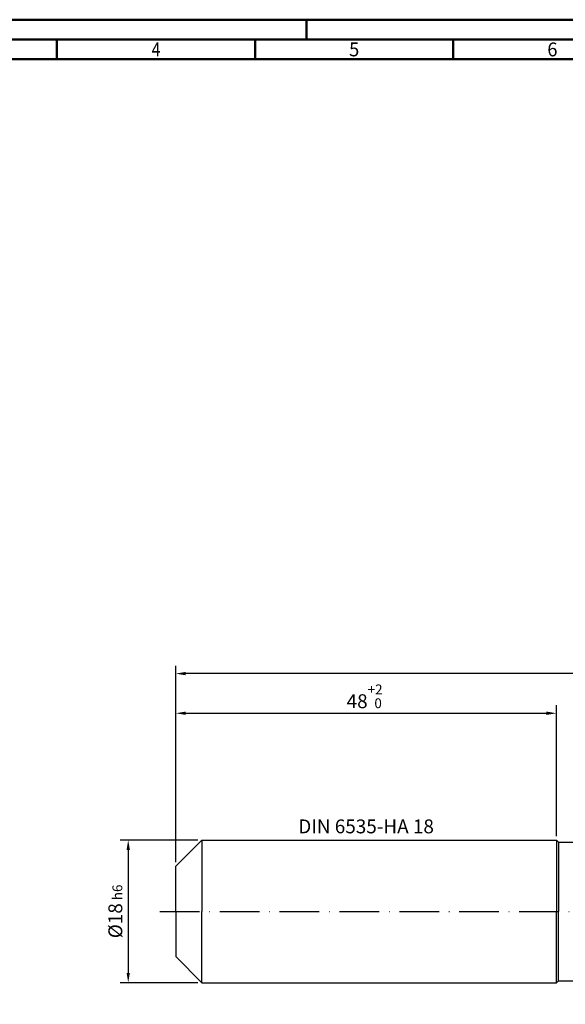
# Model space of a CAD drawing. Units: millimetres. Extents: x -177 to 417, y -196 to 225.
# Drawn here: x -39 to 98, y -23 to 225 of the extents above; entities that cross this region are included whole.
import ezdxf
from ezdxf.enums import TextEntityAlignment as Align

# ---------------------------------------------------------------- set-up
doc = ezdxf.new("R2010")
doc.units = ezdxf.units.MM
doc.linetypes.add('GEN7', pattern=[15, 10, -2.5, 0, -2.5])
doc.layers.get('0').update_dxf_attribs({"linetype": 'CONTINUOUS'})
doc.layers.get('DEFPOINTS').update_dxf_attribs({"linetype": 'CONTINUOUS'})
for name, color, linetype in [('AM_0', 7, 'CONTINUOUS'), ('AM_5', 3, 'CONTINUOUS'), ('AM_6', 2, 'CONTINUOUS'), ('AM_7', 4, 'GEN7')]:
    doc.layers.add(name, color=color, linetype=linetype)
doc.layers.add('AM_BOR', color=7, linetype='CONTINUOUS', lineweight=50)
doc.styles.get("Standard").update_dxf_attribs({"font": 'ISOCP.SHX'})
doc.dimstyles.get("Standard").update_dxf_attribs({"dimtxt": 3.5, "dimasz": 2.5, "dimexe": 2, "dimexo": 1, "dimgap": 1.5, "dimtad": 1, "dimdsep": 46, "dimtxsty": 'STANDARD', "dimcen": -2, "dimclrt": 2, "dimazin": 2, "dimtp": 0.1, "dimtm": 0.1, "dimtfac": 1, "dimtmove": 0, "dimatfit": 3, "dimfxl": 1, "dimarcsym": 0})

# ---------------------------------------------------------------- blocks, each defined once
blk = doc.blocks.new('A2')
at = {"layer": 'AM_BOR', "color": 1}
for p, q in [((210, 415), (210, 420)), ((147, 410), (147, 415)), ((197, 410), (197, 415)), ((247, 410), (247, 415))]:
    blk.add_line(p, q, dxfattribs=at)
for points in [[(0, 0), (594, 0), (594, 420), (0, 420)], [(10, 410), (10, 10), (584, 10), (584, 410)]]:
    blk.add_lwpolyline(points, close=True, dxfattribs=at)
at = {"layer": 'AM_BOR', "color": 7}
blk.add_lwpolyline([(5, 5), (589, 5), (589, 415), (5, 415)], close=True, dxfattribs=at)
at = {"layer": 'AM_BOR', "color": 2}
for s, width, p in [('4', 0.84375, (172, 412.5)), ('5', 0.964286, (222, 412.5)), ('6', 0.964286, (272, 412.5))]:
    blk.add_text(s, height=3.5, dxfattribs=dict(at, width=width)).set_placement(p, align=Align.MIDDLE_CENTER)
blk = doc.blocks.new('MAPAL_FRAME-Model')
blk.add_blockref('A2', (0, 0))
blk = doc.blocks.new('*D40')
at = {"layer": 'AM_5', "color": 0, "lineweight": -2}
for p, q in [((5.6, 18), (-14, 18)), ((-12, 15.5), (-12, -15.5)), ((5.6, -18), (-14, -18))]:
    blk.add_line(p, q, dxfattribs=at)
at = {"layer": 'AM_5', "color": 0}
for points in [[(-11.58, 15.5), (-12.42, 15.5), (-12, 18)], [(-12.42, -15.5), (-11.58, -15.5), (-12, -18)]]:
    blk.add_solid(points, dxfattribs=at)
at = {"layer": 'DEFPOINTS', "color": 0}
for p in [(6.6, 18), (-12, -18), (6.6, -18)]:
    blk.add_point(p, dxfattribs=at)
at = {"layer": 'AM_5', "color": 2, "insert": (-15.25, 0), "char_height": 3.5, "attachment_point": 5, "rotation": 90}
blk.add_mtext('%%c18{}{\\H0.71x;\\C3; h6', dxfattribs=at)
blk = doc.blocks.new('*D41')
at = {"layer": 'AM_5', "color": 0, "lineweight": -2}
for p, q in [((0, 12.4), (0, 52)), ((2.5, 50), (93.5, 50)), ((96, 19), (96, 52))]:
    blk.add_line(p, q, dxfattribs=at)
at = {"layer": 'AM_5', "color": 0}
for points in [[(2.5, 50.42), (2.5, 49.58), (0, 50)], [(93.5, 49.58), (93.5, 50.42), (96, 50)]]:
    blk.add_solid(points, dxfattribs=at)
at = {"layer": 'DEFPOINTS', "color": 0}
for p in [(96, 50), (96, 18), (0, 11.4)]:
    blk.add_point(p, dxfattribs=at)
at = {"layer": 'AM_5', "color": 2, "insert": (48, 54.27), "char_height": 3.5, "attachment_point": 5}
blk.add_mtext('48{}{\\H0.71x;\\C3;\\S+2 ^  0;}', dxfattribs=at)
blk = doc.blocks.new('*D46')
at = {"layer": 'AM_5', "color": 0, "lineweight": -2}
for p, q in [((0, 12.4), (0, 62)), ((283.5, 60), (2.5, 60)), ((286, 1), (286, 62))]:
    blk.add_line(p, q, dxfattribs=at)
at = {"layer": 'AM_5', "color": 0}
for points in [[(2.5, 60.42), (2.5, 59.58), (0, 60)], [(283.5, 59.58), (283.5, 60.42), (286, 60)]]:
    blk.add_solid(points, dxfattribs=at)
at = {"layer": 'DEFPOINTS', "color": 0}
for p in [(0, 60), (0, 11.4), (286, 0)]:
    blk.add_point(p, dxfattribs=at)
at = {"layer": 'AM_5', "color": 2, "insert": (143, 60), "char_height": 3.5, "attachment_point": 5}
blk.add_mtext('143{}{\\H0.71x;\\C3%%p1.5}\\P MIN. REGRIND LENGTH 133', dxfattribs=at)

msp = doc.modelspace()

# ---------------------------------------------------------------- linework, layer by layer
at = {"layer": 'AM_0'}
for p, q in [((0, 11.4), (6.6, 18)), ((6.6, 18), (96, 18)), ((6.6, 18), (6.6, 0)), ((96, 18), (96, 0)), ((96, 18), (96.5, 17.5)), ((96.5, 17.5), (279.6305, 17.5)), ((96.5, 17.5), (96.5, 0)), ((0, 0), (0, 11.4))]:
    msp.add_line(p, q, dxfattribs=at)
at = {"layer": 'AM_0', "extrusion": (0, 0, -1)}
for p, q in [((0, 0), (0, -11.4)), ((6.6, -18), (6.6, 0)), ((96, -18), (96, 0)), ((96.5, -17.5), (96.5, 0)), ((0, -11.4), (6.6, -18)), ((6.6, -18), (96, -18)), ((96, -18), (96.5, -17.5)), ((96.5, -17.5), (279.6305, -17.5))]:
    msp.add_line(p, q, dxfattribs=at)
at = {"layer": 'AM_7'}
msp.add_line((-4, 0), (290, 0), dxfattribs=at)

# ---------------------------------------------------------------- block references
at = {"layer": 'AM_0'}
msp.add_blockref('MAPAL_FRAME-Model', (-177, -195), dxfattribs=at)

# ---------------------------------------------------------------- texts
at = {"layer": 'AM_6', "insert": (48, 21), "char_height": 3.5, "width": 50, "attachment_point": 5}
msp.add_mtext('DIN 6535-HA 18', dxfattribs=at)

# ---------------------------------------------------------------- dimensions: what is measured, and where the dimension line sits
at = {"layer": 'AM_5'}
dim = msp.add_linear_dim(base=(0, 60), p1=(286, 0), p2=(0, 11.4), text='<>{}{\\H0.71x;\\C3%%p1.5}\\X MIN. REGRIND LENGTH 133', dimstyle='STANDARD', override={"dimdec": 3, "dimlfac": 0.5, "dimtp": 0.01}, dxfattribs=at)
dim.commit()
dim.dimension.update_dxf_attribs({"geometry": '*D46', "text_midpoint": (143, 60), "dimtype": 160})
dim = msp.add_linear_dim(base=(96, 50), p1=(0, 11.4), p2=(96, 18), text='<>{}{\\H0.71x;\\C3;\\S+2 ^  0;}', dimstyle='STANDARD', override={"dimdec": 3, "dimlfac": 0.5, "dimtp": 0.01}, dxfattribs=at)
dim.commit()
dim.dimension.update_dxf_attribs({"geometry": '*D41', "text_midpoint": (48, 54.2714)})
dim = msp.add_linear_dim(base=(-12, -18), p1=(6.6, 18), p2=(6.6, -18), angle=90, text='%%c<>{}{\\H0.71x;\\C3; h6', dimstyle='STANDARD', override={"dimdec": 3, "dimlfac": 0.5, "dimtp": 0.01}, dxfattribs=at)
dim.commit()
dim.dimension.update_dxf_attribs({"geometry": '*D40', "text_midpoint": (-15.2536, 0)})

doc.saveas('drawing.dxf')
